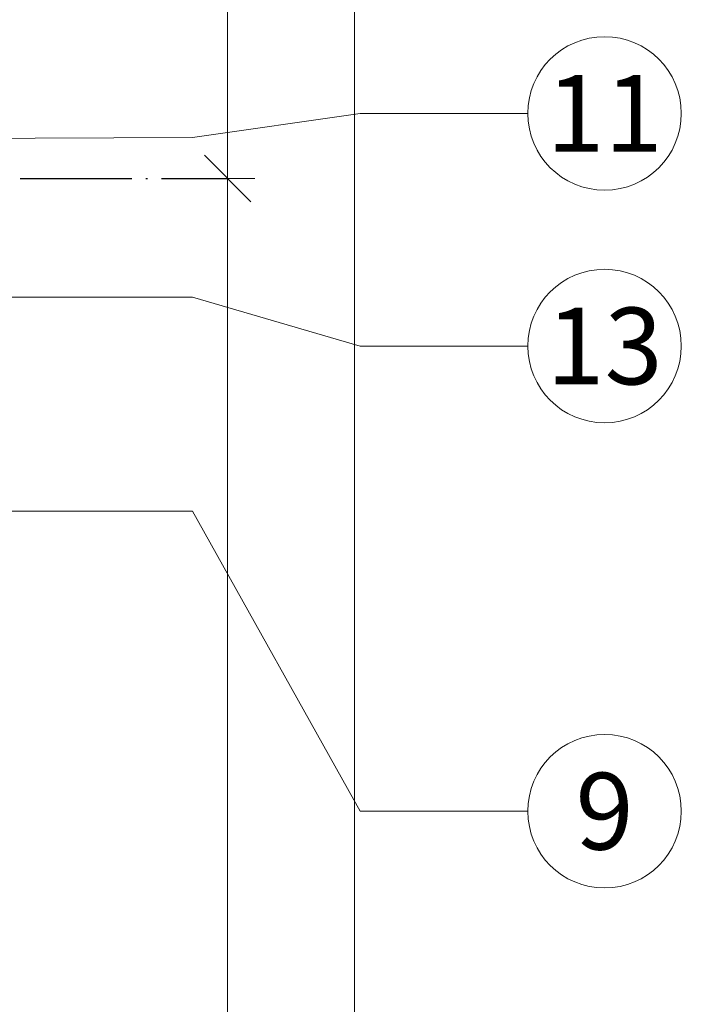
# Model space of a CAD drawing. Units: millimetres. Extents: x -1685 to 11890, y 4 to 6486.
# Drawn here: x 8794 to 8837, y 467 to 531 of the extents above; entities that cross this region are included whole.
import ezdxf

# ---------------------------------------------------------------- set-up
doc = ezdxf.new("R2010")
doc.units = ezdxf.units.MM
doc.linetypes.add('ACAD_ISO04W100', pattern=[30, 24, -3, 0, -3])
doc.layers.add('Bemassung', color=3, linetype='Continuous', lineweight=5)
doc.layers.add('Legende', color=251, linetype='Continuous', lineweight=5)
doc.styles.add('Text-H5', font='arial.ttf', dxfattribs={"height": 5})

# ---------------------------------------------------------------- blocks, each defined once
blk = doc.blocks.new('_Oblique')
at = {"color": 0, "linetype": 'ByBlock', "lineweight": -2}
blk.add_line((-0.5, -0.5), (0.5, 0.5), dxfattribs=at)

msp = doc.modelspace()

# ---------------------------------------------------------------- linework, layer by layer
at = {"color": 2, "linetype": 'ACAD_ISO04W100', "ltscale": 0.3}
msp.add_line((8776.053, 520.549), (8807.626, 520.549), dxfattribs=at)
at = {"layer": 'Bemassung'}
for p, q in [((8807.626, 570.549), (8807.626, 520.549)), ((8807.251, 520.549), (8809.376, 520.549)), ((8807.626, 320.711), (8807.626, 520.549))]:
    msp.add_line(p, q, dxfattribs=at)
msp.add_lwpolyline([(8815.798, 570.549), (8815.798, 320.711)], dxfattribs=at)
at = {"layer": 'Legende'}
for points in [[(8805.356, 523.191), (8816.168, 524.744)], [(8826.98, 524.744), (8816.168, 524.744)], [(8805.356, 523.191), (8790.116, 523.127)], [(8805.356, 512.902), (8764.667, 512.888)], [(8805.356, 512.902), (8816.168, 509.744)], [(8826.98, 509.744), (8816.168, 509.744)], [(8805.356, 499.087), (8771.058, 499.087)], [(8805.356, 499.087), (8816.168, 479.744)], [(8826.98, 479.744), (8816.168, 479.744)]]:
    msp.add_lwpolyline(points, dxfattribs=at)
for centre in [(8831.93, 524.744), (8831.93, 509.744), (8831.93, 479.744)]:
    msp.add_circle(centre, 4.95, dxfattribs=at)

# ---------------------------------------------------------------- block references
at = {"layer": 'Bemassung', "xscale": 3, "yscale": 3, "zscale": 3, "rotation": 90.00000000000001}
msp.add_blockref('_Oblique', (8807.626, 520.549), dxfattribs=at)

# ---------------------------------------------------------------- texts
at = {"layer": 'Legende', "char_height": 4.95, "attachment_point": 5, "style": 'Text-H5'}
for s, heights, insert in [('11', [0], (8831.93, 524.744)), ('13', [0], (8831.93, 509.744)), ('9', [5.054], (8831.93, 479.744))]:
    msp.add_mtext_dynamic_manual_height_columns(s, width=10.27647, gutter_width=1, heights=heights, dxfattribs=dict(at, insert=insert))

doc.saveas('drawing.dxf')
